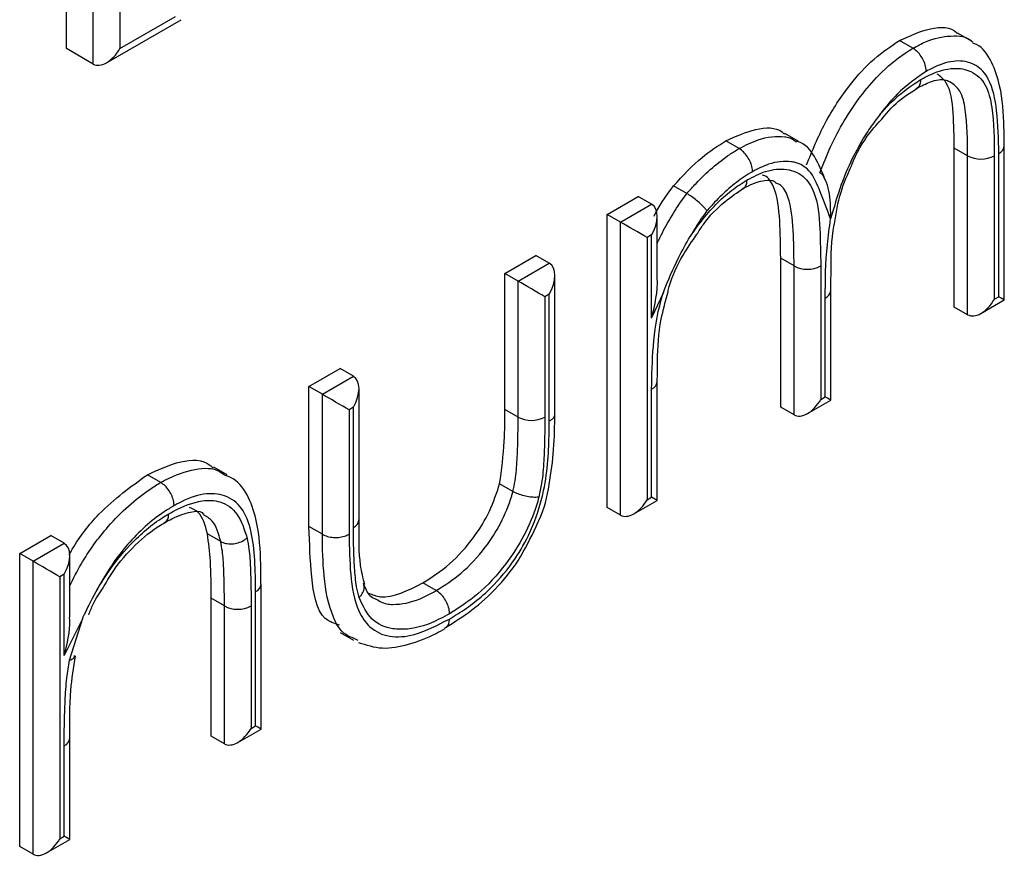
# Model space of a CAD drawing. Units: millimetres. Extents: x 75 to 6225, y 66 to 4380.
# Drawn here: x 4501 to 4528, y 411 to 433 of the extents above; entities that cross this region are included whole.
import ezdxf

# ---------------------------------------------------------------- set-up
doc = ezdxf.new("R2010")
doc.units = ezdxf.units.MM
doc.header["$LTSCALE"] = 15

msp = doc.modelspace()

# ---------------------------------------------------------------- linework, layer by layer
at = {"lineweight": 25}
for p, q in [((4504.122, 442.229), (4504.122, 432.549)), ((4503.414, 432.141), (4503.414, 441.651)), ((4502.707, 432.549), (4502.707, 441.243)), ((4504.122, 432.549), (4505.596, 433.4)), ((4503.768, 432.176), (4505.742, 433.315)), ((4526.673, 432.747), (4526.319, 432.951)), ((4525.122, 432.56), (4524.768, 432.764)), ((4503.414, 432.141), (4502.707, 432.549)), ((4522.087, 430.1), (4521.733, 430.304)), ((4520.52, 429.903), (4520.167, 430.107)), ((4527.542, 425.895), (4527.542, 429.977)), ((4526.571, 429.709), (4526.217, 429.913)), ((4526.217, 425.707), (4526.217, 429.913)), ((4526.571, 425.503), (4526.571, 429.709)), ((4527.278, 429.709), (4527.278, 425.912)), ((4527.396, 425.98), (4527.396, 429.771)), ((4519.135, 428.711), (4518.782, 428.915)), ((4517.025, 428.158), (4517.85, 428.634)), ((4517.379, 427.954), (4518.204, 428.43)), ((4518.204, 428.43), (4517.85, 428.634)), ((4517.025, 420.401), (4517.025, 428.158)), ((4517.379, 427.954), (4517.025, 428.158)), ((4517.379, 420.197), (4517.379, 427.954)), ((4518.35, 426.506), (4518.35, 428.106)), ((4522.941, 428.04), (4522.943, 428.042)), ((4518.204, 427.614), (4518.086, 427.546)), ((4518.204, 425.418), (4518.204, 427.614)), ((4518.086, 427.546), (4518.086, 420.605)), ((4514.314, 426.593), (4515.139, 427.069)), ((4514.668, 426.389), (4515.493, 426.865)), ((4515.493, 426.865), (4515.139, 427.069)), ((4521.975, 426.794), (4521.621, 426.999)), ((4521.621, 423.054), (4521.621, 426.999)), ((4514.668, 426.389), (4514.314, 426.593)), ((4514.314, 422.995), (4514.314, 426.593)), ((4521.975, 422.85), (4521.975, 426.794)), ((4522.682, 426.794), (4522.682, 423.258)), ((4514.668, 422.791), (4514.668, 426.389)), ((4515.639, 422.885), (4515.639, 426.542)), ((4515.493, 426.049), (4515.375, 425.981)), ((4515.493, 422.683), (4515.493, 426.049)), ((4518.515, 426.092), (4518.204, 425.418)), ((4522.946, 423.242), (4522.946, 426.14)), ((4515.375, 425.981), (4515.375, 422.791)), ((4522.8, 423.326), (4522.8, 425.938)), ((4526.925, 425.538), (4527.542, 425.895)), ((4527.278, 425.912), (4527.396, 425.98)), ((4526.571, 425.503), (4526.217, 425.707)), ((4509.129, 423.6), (4509.954, 424.076)), ((4510.308, 423.872), (4509.954, 424.076)), ((4509.483, 423.395), (4510.308, 423.872)), ((4518.35, 420.588), (4518.35, 423.733)), ((4509.129, 419.893), (4509.129, 423.6)), ((4509.483, 423.395), (4509.129, 423.6)), ((4510.454, 420.07), (4510.454, 423.548)), ((4518.204, 420.673), (4518.204, 423.53)), ((4509.483, 419.689), (4509.483, 423.395)), ((4522.328, 422.885), (4522.946, 423.242)), ((4522.682, 423.258), (4522.8, 423.326)), ((4510.308, 423.055), (4510.19, 422.987)), ((4510.19, 422.987), (4510.19, 419.691)), ((4510.308, 419.866), (4510.308, 423.055)), ((4514.668, 422.791), (4514.314, 422.995)), ((4521.975, 422.85), (4521.621, 423.054)), ((4506.96, 421.265), (4506.607, 421.469)), ((4505.203, 421.061), (4504.85, 421.265)), ((4514.532, 420.822), (4514.178, 421.026)), ((4517.732, 420.232), (4518.35, 420.588)), ((4518.086, 420.605), (4518.204, 420.673)), ((4518.35, 420.588), (4518.204, 420.673)), ((4517.379, 420.197), (4517.025, 420.401)), ((4509.483, 419.689), (4509.129, 419.893)), ((4501.469, 419.177), (4502.294, 419.654)), ((4502.647, 419.45), (4502.294, 419.654)), ((4506.792, 419.499), (4506.439, 419.703)), ((4501.822, 418.973), (4502.647, 419.45)), ((4501.469, 411.42), (4501.469, 419.177)), ((4501.822, 418.973), (4501.469, 419.177)), ((4502.794, 417.496), (4502.794, 419.126)), ((4501.822, 411.216), (4501.822, 418.973)), ((4502.647, 418.633), (4502.529, 418.565)), ((4502.529, 418.565), (4502.529, 411.624)), ((4502.647, 416.48), (4502.647, 418.633)), ((4507.861, 414.533), (4507.861, 418.375)), ((4512.501, 418.197), (4512.147, 418.401)), ((4506.89, 417.791), (4506.536, 417.995)), ((4506.536, 414.346), (4506.536, 417.995)), ((4507.715, 414.618), (4507.715, 418.17)), ((4506.89, 414.142), (4506.89, 417.791)), ((4507.597, 417.791), (4507.597, 414.55)), ((4503.139, 417.472), (4502.647, 416.48)), ((4502.785, 416.353), (4503.139, 417.472)), ((4509.951, 417.092), (4510.305, 416.888)), ((4510.434, 416.878), (4510.327, 416.929)), ((4507.597, 414.55), (4507.715, 414.618)), ((4506.89, 414.142), (4506.536, 414.346)), ((4507.243, 414.177), (4507.861, 414.533)), ((4502.647, 411.692), (4502.647, 414.09)), ((4502.794, 411.608), (4502.794, 414.293)), ((4502.176, 411.251), (4502.794, 411.608)), ((4502.529, 411.624), (4502.647, 411.692)), ((4501.822, 411.216), (4501.469, 411.42))]:
    msp.add_line(p, q, dxfattribs=at)
for centre, radius, start, end in [((4527.302, 429.993), 0.241, 293.0311, 356.3232), ((4526.925, 430.392), 0.769, 242.6097, 297.3904), ((4522.328, 427.477), 0.769, 242.6097, 297.3904), ((4522.698, 426.166), 0.249, 293.9923, 353.9799), ((4518.101, 423.758), 0.25, 294.1547, 354.1008), ((4515.022, 423.474), 0.769, 242.6046, 297.3493), ((4510.204, 420.095), 0.251, 294.3747, 354.3052), ((4507.621, 418.392), 0.241, 292.9136, 356.1929), ((4507.243, 418.473), 0.769, 242.6096, 297.3909), ((4502.55, 414.315), 0.245, 293.4483, 354.9398)]:
    msp.add_arc(centre, radius, start, end, dxfattribs=at)
for centre, major_axis, ratio, start_param, end_param in [((4503.768, 432.753), (0.354, 0.612), 0.577335, 3.141633, 4.71243), ((4517.85, 427.818), (0.354, 0.612), 0.577335, 4.71243, 6.283226), ((4517.732, 427.75), (0.5, -0.289), 0.00007, 0.785439, 2.356235), ((4515.139, 426.253), (0.354, 0.612), 0.577335, 4.71243, 6.283226), ((4515.022, 426.185), (0.5, -0.289), 0.00007, 0.785439, 2.356235), ((4526.925, 426.116), (0.354, 0.612), 0.577335, 3.141633, 4.71243), ((4527.042, 426.184), (0.5, -0.289), 0.00007, 0.000041, 0.785439), ((4509.954, 423.259), (0.354, 0.612), 0.577335, 4.71243, 6.283226), ((4509.836, 423.191), (0.5, -0.289), 0.00007, 0.785439, 2.356235), ((4522.328, 423.462), (0.354, 0.612), 0.577335, 3.141633, 4.71243), ((4522.446, 423.53), (0.5, -0.289), 0.00007, 0.000041, 0.785439), ((4517.732, 420.809), (0.354, 0.612), 0.577335, 3.141633, 4.71243), ((4502.294, 418.837), (0.354, 0.612), 0.577335, 4.71243, 6.283226), ((4502.176, 418.769), (0.5, -0.289), 0.00007, 0.785439, 2.356235), ((4507.361, 414.822), (0.5, -0.289), 0.00007, 0.000041, 0.785439), ((4507.243, 414.754), (0.354, 0.612), 0.577335, 3.141633, 4.71243), ((4502.176, 411.829), (0.354, 0.612), 0.577335, 3.141633, 4.71243), ((4502.294, 411.897), (0.5, -0.289), 0.00007, 0.000041, 0.785439)]:
    msp.add_ellipse(centre, major_axis=major_axis, ratio=ratio, start_param=start_param, end_param=end_param, dxfattribs=at)
for points, knots in [([(4524.768, 432.764), (4525.041, 432.888), (4525.587, 433.135), (4526.141, 433.134), (4526.304, 432.95), (4526.312, 432.941)], [0, 0, 0, 0, 0.487521, 0.974542, 1, 1, 1, 1]), ([(4525.122, 432.56), (4525.234, 432.62), (4525.579, 432.806), (4526.128, 432.912), (4526.564, 432.878), (4526.701, 432.725), (4526.706, 432.718)], [0, 0, 0, 0, 0.191157, 0.585856, 0.982719, 1, 1, 1, 1]), ([(4522.304, 429.468), (4522.457, 429.842), (4522.761, 430.589), (4523.398, 431.552), (4524.084, 432.31), (4524.54, 432.613), (4524.768, 432.764)], [0, 0, 0, 0, 0.280102, 0.559774, 0.77992, 1, 1, 1, 1]), ([(4527.539, 429.978), (4527.538, 430.14), (4527.536, 430.681), (4527.482, 431.448), (4527.235, 432.182), (4526.967, 432.602), (4526.743, 432.686), (4526.711, 432.697)], [0, 0, 0, 0, 0.156318, 0.523495, 0.750619, 0.964343, 1, 1, 1, 1]), ([(4522.658, 429.264), (4522.748, 429.494), (4523.023, 430.193), (4523.562, 431.103), (4524.264, 431.924), (4524.749, 432.329), (4525.054, 432.518), (4525.122, 432.56)], [0, 0, 0, 0, 0.172894, 0.526286, 0.704076, 0.933789, 1, 1, 1, 1]), ([(4525.476, 431.947), (4525.476, 431.952), (4525.475, 431.982), (4525.467, 432.063), (4525.427, 432.196), (4525.347, 432.346), (4525.241, 432.478), (4525.162, 432.532), (4525.122, 432.56)], [0, 0, 0, 0, 0.020583, 0.141825, 0.356517, 0.571058, 0.785528, 1, 1, 1, 1]), ([(4527.396, 429.771), (4527.389, 430.156), (4527.376, 430.87), (4527.201, 431.711), (4526.814, 432.144), (4526.335, 432.263), (4525.863, 432.155), (4525.574, 432), (4525.476, 431.947)], [0, 0, 0, 0, 0.2594476, 0.4806743, 0.6288444, 0.777224, 0.9247929, 1, 1, 1, 1]), ([(4525.476, 431.947), (4525.212, 431.765), (4524.788, 431.471), (4524.401, 431.005), (4524.256, 430.814), (4524.246, 430.8)], [0, 0, 0, 0, 0.602986, 0.971728, 1, 1, 1, 1]), ([(4525.331, 431.728), (4525.421, 431.777), (4525.716, 431.937), (4526.19, 432.064), (4526.698, 431.974), (4527.076, 431.625), (4527.272, 430.829), (4527.276, 430.15), (4527.278, 429.709)], [0, 0, 0, 0, 0.070961, 0.230299, 0.375741, 0.539322, 0.701307, 1, 1, 1, 1]), ([(4526.217, 429.913), (4526.213, 430.224), (4526.203, 430.844), (4526.112, 431.604), (4525.85, 431.81), (4525.766, 431.877)], [0, 0, 0, 0, 0.406006, 0.809498, 1, 1, 1, 1]), ([(4524.246, 430.8), (4524.28, 430.839), (4524.562, 431.164), (4524.937, 431.486), (4525.272, 431.692), (4525.331, 431.728)], [0, 0, 0, 0, 0.1019889, 0.8431972, 1, 1, 1, 1]), ([(4525.212, 431.496), (4525.236, 431.509), (4525.288, 431.538), (4525.322, 431.623), (4525.33, 431.693), (4525.33, 431.723), (4525.331, 431.728)], [0, 0, 0, 0, 0.332036, 0.734436, 0.957791, 1, 1, 1, 1]), ([(4525.215, 431.492), (4525.343, 431.559), (4525.65, 431.72), (4525.96, 431.751), (4526.058, 431.693), (4526.097, 431.67)], [0, 0, 0, 0, 0.300448, 0.719648, 1, 1, 1, 1]), ([(4526.571, 429.709), (4526.567, 430.125), (4526.561, 430.737), (4526.414, 431.445), (4526.2, 431.601), (4526.102, 431.673)], [0, 0, 0, 0, 0.533036, 0.78503, 1, 1, 1, 1]), ([(4524.171, 430.536), (4524.336, 430.736), (4524.672, 431.143), (4525.047, 431.379), (4525.237, 431.498)], [0, 0, 0, 0, 0.491456, 1, 1, 1, 1]), ([(4524.246, 430.8), (4524.243, 430.797), (4524.199, 430.741), (4524.067, 430.568), (4523.669, 429.985), (4523.244, 429.094), (4523.03, 428.344), (4522.943, 428.042)], [0, 0, 0, 0, 0.004473, 0.069518, 0.21263, 0.682926, 1, 1, 1, 1]), ([(4520.167, 430.107), (4520.432, 430.226), (4520.963, 430.462), (4521.517, 430.478), (4521.701, 430.305), (4521.721, 430.286)], [0, 0, 0, 0, 0.470218, 0.94025, 1, 1, 1, 1]), ([(4523.504, 429.466), (4523.52, 429.507), (4523.651, 429.842), (4523.891, 430.233), (4524.135, 430.497), (4524.171, 430.536)], [0, 0, 0, 0, 0.106208, 0.8678332, 1, 1, 1, 1]), ([(4520.52, 429.903), (4520.688, 429.989), (4521.112, 430.206), (4521.554, 430.237), (4521.89, 430.193), (4521.98, 430.123), (4522.038, 430.079)], [0, 0, 0, 0, 0.299273, 0.753689, 0.842407, 1, 1, 1, 1]), ([(4518.782, 428.915), (4519.03, 429.184), (4519.472, 429.665), (4519.954, 429.972), (4520.167, 430.107)], [0, 0, 0, 0, 0.559743, 1, 1, 1, 1]), ([(4522.821, 429.019), (4522.746, 429.217), (4522.607, 429.582), (4522.304, 430.021), (4522.074, 430.086), (4522.038, 430.096)], [0, 0, 0, 0, 0.5003678, 0.9225796, 1, 1, 1, 1]), ([(4519.135, 428.711), (4519.216, 428.802), (4519.433, 429.048), (4519.812, 429.413), (4520.2, 429.706), (4520.438, 429.853), (4520.52, 429.903)], [0, 0, 0, 0, 0.186434, 0.503052, 0.828596, 1, 1, 1, 1]), ([(4520.874, 429.291), (4520.874, 429.296), (4520.874, 429.326), (4520.865, 429.407), (4520.826, 429.54), (4520.745, 429.69), (4520.639, 429.821), (4520.56, 429.876), (4520.52, 429.903)], [0, 0, 0, 0, 0.0214229, 0.1417532, 0.3564414, 0.5710009, 0.7854994, 1, 1, 1, 1]), ([(4522.941, 428.04), (4522.852, 428.28), (4522.685, 428.729), (4522.436, 429.32), (4522.115, 429.518), (4521.754, 429.58), (4521.375, 429.547), (4521.017, 429.364), (4520.874, 429.291)], [0, 0, 0, 0, 0.249333, 0.466893, 0.628697, 0.667267, 0.867666, 1, 1, 1, 1]), ([(4523.045, 427.914), (4523.088, 428.191), (4523.165, 428.698), (4523.398, 429.227), (4523.504, 429.466)], [0, 0, 0, 0, 0.5469201, 1, 1, 1, 1]), ([(4520.874, 429.291), (4520.8, 429.245), (4520.59, 429.116), (4520.25, 428.859), (4519.922, 428.543), (4519.734, 428.331), (4519.666, 428.254)], [0, 0, 0, 0, 0.176933, 0.503036, 0.819376, 1, 1, 1, 1]), ([(4520.73, 429.072), (4520.895, 429.157), (4521.263, 429.346), (4521.789, 429.388), (4522.243, 429.202), (4522.587, 428.682), (4522.668, 427.805), (4522.677, 427.123), (4522.682, 426.794)], [0, 0, 0, 0, 0.122325, 0.271619, 0.41465, 0.557643, 0.787071, 1, 1, 1, 1]), ([(4521.621, 426.999), (4521.618, 427.333), (4521.61, 428.001), (4521.52, 428.789), (4521.294, 429.151), (4521.16, 429.195), (4521.141, 429.202)], [0, 0, 0, 0, 0.3876799, 0.7737809, 0.9669818, 1, 1, 1, 1]), ([(4522.943, 428.042), (4522.946, 428.259), (4522.95, 428.57), (4522.858, 428.958), (4522.779, 429.133), (4522.716, 429.222), (4522.676, 429.251), (4522.658, 429.264)], [0, 0, 0, 0, 0.53553, 0.765063, 0.876915, 0.945159, 1, 1, 1, 1]), ([(4518.269, 428.112), (4518.288, 428.15), (4518.429, 428.435), (4518.618, 428.692), (4518.782, 428.915)], [0, 0, 0, 0, 0.1329327, 1, 1, 1, 1]), ([(4519.231, 427.581), (4519.326, 427.717), (4519.649, 428.178), (4520.17, 428.715), (4520.591, 428.984), (4520.73, 429.072)], [0, 0, 0, 0, 0.219426, 0.743788, 1, 1, 1, 1]), ([(4520.614, 428.842), (4520.636, 428.855), (4520.687, 428.883), (4520.72, 428.967), (4520.729, 429.038), (4520.729, 429.068), (4520.73, 429.072)], [0, 0, 0, 0, 0.320444, 0.729661, 0.960855, 1, 1, 1, 1]), ([(4520.616, 428.839), (4520.667, 428.867), (4520.891, 428.99), (4521.209, 429.079), (4521.423, 429.072), (4521.483, 429.006), (4521.496, 428.992)], [0, 0, 0, 0, 0.115471, 0.511046, 0.896555, 1, 1, 1, 1]), ([(4521.975, 426.794), (4521.971, 427.111), (4521.963, 427.749), (4521.888, 428.522), (4521.679, 428.921), (4521.528, 428.976), (4521.496, 428.988)], [0, 0, 0, 0, 0.367993, 0.740664, 0.944889, 1, 1, 1, 1]), ([(4518.35, 427.393), (4518.363, 427.421), (4518.459, 427.625), (4518.664, 428.008), (4518.92, 428.418), (4519.088, 428.647), (4519.135, 428.711)], [0, 0, 0, 0, 0.061138, 0.440983, 0.844178, 1, 1, 1, 1]), ([(4519.666, 428.254), (4519.665, 428.256), (4519.651, 428.275), (4519.61, 428.327), (4519.521, 428.419), (4519.396, 428.529), (4519.26, 428.634), (4519.177, 428.685), (4519.135, 428.711)], [0, 0, 0, 0, 0.014518, 0.143341, 0.3581, 0.572254, 0.786122, 1, 1, 1, 1]), ([(4519.402, 427.633), (4519.458, 427.722), (4519.671, 428.057), (4520.104, 428.494), (4520.47, 428.741), (4520.637, 428.854)], [0, 0, 0, 0, 0.1650602, 0.6212058, 1, 1, 1, 1]), ([(4519.666, 428.254), (4519.629, 428.204), (4519.488, 428.01), (4519.344, 427.782), (4519.244, 427.603), (4519.231, 427.581)], [0, 0, 0, 0, 0.2349855, 0.9028965, 1, 1, 1, 1]), ([(4522.8, 425.938), (4522.803, 426.406), (4522.809, 427.088), (4522.91, 427.813), (4522.941, 428.04)], [0, 0, 0, 0, 0.687198, 1, 1, 1, 1]), ([(4522.949, 426.139), (4522.951, 426.318), (4522.958, 426.893), (4522.953, 427.473), (4523.043, 427.906), (4523.045, 427.914)], [0, 0, 0, 0, 0.308217, 0.987796, 1, 1, 1, 1]), ([(4518.637, 426.109), (4518.648, 426.155), (4518.724, 426.476), (4518.976, 427.025), (4519.276, 427.454), (4519.402, 427.633)], [0, 0, 0, 0, 0.090164, 0.620886, 1, 1, 1, 1]), ([(4518.515, 426.092), (4518.516, 426.095), (4518.635, 426.402), (4518.85, 426.905), (4519.115, 427.391), (4519.229, 427.577), (4519.231, 427.581)], [0, 0, 0, 0, 0.005867, 0.607682, 0.992552, 1, 1, 1, 1]), ([(4518.204, 425.418), (4518.204, 425.42), (4518.286, 425.758), (4518.38, 426.12), (4518.349, 426.497), (4518.348, 426.505)], [0, 0, 0, 0, 0.005079, 0.9782414, 1, 1, 1, 1]), ([(4518.204, 423.53), (4518.21, 423.905), (4518.224, 424.662), (4518.349, 425.541), (4518.496, 426.028), (4518.515, 426.092)], [0, 0, 0, 0, 0.459551, 0.929065, 1, 1, 1, 1]), ([(4518.354, 423.732), (4518.354, 423.914), (4518.356, 424.452), (4518.397, 425.227), (4518.571, 425.865), (4518.637, 426.109)], [0, 0, 0, 0, 0.239713, 0.708952, 1, 1, 1, 1]), ([(4514.178, 421.026), (4514.228, 421.405), (4514.318, 422.084), (4514.316, 422.716), (4514.314, 422.995)], [0, 0, 0, 0, 0.559371, 1, 1, 1, 1]), ([(4512.847, 417.445), (4512.883, 417.466), (4513.222, 417.665), (4513.814, 418.09), (4514.498, 418.866), (4515.006, 419.725), (4515.414, 420.883), (4515.483, 421.879), (4515.491, 422.53), (4515.493, 422.683)], [0, 0, 0, 0, 0.022609, 0.212399, 0.367697, 0.489586, 0.64866, 0.917694, 1, 1, 1, 1]), ([(4514.532, 420.822), (4514.551, 420.918), (4514.61, 421.207), (4514.645, 421.676), (4514.664, 422.233), (4514.667, 422.604), (4514.668, 422.791)], [0, 0, 0, 0, 0.138229, 0.416074, 0.706667, 1, 1, 1, 1]), ([(4515.196, 420.015), (4515.202, 420.027), (4515.365, 420.348), (4515.503, 421.021), (4515.63, 421.966), (4515.636, 422.569), (4515.639, 422.882)], [0, 0, 0, 0, 0.012399, 0.331523, 0.653228, 1, 1, 1, 1]), ([(4515.375, 422.791), (4515.374, 422.6), (4515.371, 422.218), (4515.351, 421.637), (4515.312, 421.124), (4515.244, 420.795), (4515.219, 420.674)], [0, 0, 0, 0, 0.2794, 0.558802, 0.838486, 1, 1, 1, 1]), ([(4515.633, 422.885), (4515.633, 422.864), (4515.633, 422.81), (4515.583, 422.747), (4515.529, 422.704), (4515.503, 422.689), (4515.493, 422.683)], [0, 0, 0, 0, 0.288519, 0.717432, 0.888074, 1, 1, 1, 1]), ([(4504.85, 421.265), (4505.146, 421.402), (4505.738, 421.674), (4506.359, 421.677), (4506.561, 421.469), (4506.588, 421.441)], [0, 0, 0, 0, 0.464273, 0.928171, 1, 1, 1, 1]), ([(4505.203, 421.061), (4505.245, 421.084), (4505.552, 421.249), (4506.102, 421.447), (4506.659, 421.456), (4506.867, 421.281), (4506.917, 421.24)], [0, 0, 0, 0, 0.066048, 0.483237, 0.877088, 1, 1, 1, 1]), ([(4502.78, 419.143), (4502.807, 419.193), (4503.021, 419.59), (4503.698, 420.441), (4504.413, 420.953), (4504.85, 421.265)], [0, 0, 0, 0, 0.053354, 0.422401, 1, 1, 1, 1]), ([(4507.858, 418.376), (4507.857, 418.549), (4507.857, 419.108), (4507.799, 419.89), (4507.563, 420.661), (4507.253, 421.116), (4506.986, 421.221), (4506.917, 421.248)], [0, 0, 0, 0, 0.155201, 0.499659, 0.716111, 0.926899, 1, 1, 1, 1]), ([(4502.794, 418.326), (4502.891, 418.517), (4503.176, 419.077), (4503.867, 420.028), (4504.629, 420.71), (4505.106, 421.002), (4505.203, 421.061)], [0, 0, 0, 0, 0.165281, 0.482261, 0.894588, 1, 1, 1, 1]), ([(4505.556, 420.448), (4505.556, 420.453), (4505.556, 420.483), (4505.547, 420.564), (4505.508, 420.697), (4505.428, 420.847), (4505.322, 420.979), (4505.243, 421.034), (4505.203, 421.061)], [0, 0, 0, 0, 0.021726, 0.141731, 0.356418, 0.570983, 0.785491, 1, 1, 1, 1]), ([(4512.147, 418.401), (4512.386, 418.555), (4512.864, 418.863), (4513.476, 419.549), (4513.94, 420.297), (4514.099, 420.783), (4514.178, 421.026)], [0, 0, 0, 0, 0.28027, 0.560007, 0.780074, 1, 1, 1, 1]), ([(4505.415, 420.231), (4505.462, 420.257), (4505.761, 420.42), (4506.242, 420.607), (4506.828, 420.579), (4507.277, 420.262), (4507.417, 419.819), (4507.49, 419.59)], [0, 0, 0, 0, 0.04952, 0.315428, 0.503646, 0.743741, 1, 1, 1, 1]), ([(4507.715, 418.17), (4507.709, 418.733), (4507.7, 419.557), (4507.384, 420.42), (4506.929, 420.745), (4506.339, 420.798), (4505.857, 420.61), (4505.593, 420.468), (4505.556, 420.448)], [0, 0, 0, 0, 0.343227, 0.502683, 0.663025, 0.813237, 0.97409, 1, 1, 1, 1]), ([(4512.501, 418.197), (4512.722, 418.339), (4513.176, 418.63), (4513.768, 419.266), (4514.23, 419.982), (4514.437, 420.496), (4514.519, 420.777), (4514.53, 420.817), (4514.532, 420.822)], [0, 0, 0, 0, 0.2604332, 0.5331027, 0.7422568, 0.9639309, 0.9951157, 1, 1, 1, 1]), ([(4515.219, 420.674), (4515.197, 420.599), (4515.099, 420.26), (4514.839, 419.641), (4514.312, 418.82), (4513.626, 418.08), (4513.104, 417.745), (4512.854, 417.585)], [0, 0, 0, 0, 0.059357, 0.265159, 0.47705, 0.749059, 1, 1, 1, 1]), ([(4515.219, 420.674), (4515.216, 420.674), (4515.191, 420.67), (4515.121, 420.664), (4514.99, 420.672), (4514.825, 420.704), (4514.662, 420.755), (4514.575, 420.8), (4514.532, 420.822)], [0, 0, 0, 0, 0.018488, 0.142094, 0.3568, 0.571273, 0.785634, 1, 1, 1, 1]), ([(4505.556, 420.448), (4505.468, 420.394), (4505.045, 420.136), (4504.37, 419.534), (4503.798, 418.736), (4503.557, 418.296), (4503.491, 418.175)], [0, 0, 0, 0, 0.113268, 0.543555, 0.874578, 1, 1, 1, 1]), ([(4505.302, 419.995), (4505.368, 420.032), (4505.624, 420.174), (4506.023, 420.302), (4506.255, 420.31), (4506.33, 420.237), (4506.344, 420.222)], [0, 0, 0, 0, 0.1339652, 0.519803, 0.908202, 1, 1, 1, 1]), ([(4506.439, 419.703), (4506.381, 419.928), (4506.297, 420.258), (4506.045, 420.363), (4505.964, 420.396)], [0, 0, 0, 0, 0.678306, 1, 1, 1, 1]), ([(4503.491, 418.175), (4503.575, 418.313), (4503.844, 418.761), (4504.421, 419.492), (4505.019, 419.994), (4505.363, 420.2), (4505.415, 420.231)], [0, 0, 0, 0, 0.1602231, 0.5174881, 0.9270845, 1, 1, 1, 1]), ([(4505.311, 420.01), (4505.329, 420.02), (4505.374, 420.046), (4505.405, 420.125), (4505.414, 420.195), (4505.415, 420.225), (4505.415, 420.231)], [0, 0, 0, 0, 0.270783, 0.7102529, 0.9468205, 1, 1, 1, 1]), ([(4506.792, 419.499), (4506.737, 419.704), (4506.651, 420.026), (4506.418, 420.158), (4506.334, 420.206)], [0, 0, 0, 0, 0.639274, 1, 1, 1, 1]), ([(4510.606, 418.362), (4510.564, 418.528), (4510.445, 418.996), (4510.456, 419.621), (4510.454, 420.032), (4510.454, 420.07)], [0, 0, 0, 0, 0.332785, 0.938187, 1, 1, 1, 1]), ([(4503.677, 418.27), (4503.762, 418.417), (4504.005, 418.838), (4504.537, 419.44), (4505.003, 419.818), (4505.275, 419.98), (4505.315, 420.004)], [0, 0, 0, 0, 0.194798, 0.556805, 0.934389, 1, 1, 1, 1]), ([(4509.937, 417.279), (4509.801, 417.325), (4509.35, 417.479), (4509.175, 418.568), (4509.145, 419.451), (4509.129, 419.893)], [0, 0, 0, 0, 0.176965, 0.587382, 1, 1, 1, 1]), ([(4510.455, 418.013), (4510.431, 418.108), (4510.37, 418.355), (4510.335, 418.804), (4510.309, 419.327), (4510.308, 419.686), (4510.308, 419.866)], [0, 0, 0, 0, 0.171167, 0.447263, 0.723243, 1, 1, 1, 1]), ([(4512.747, 417.225), (4512.977, 417.365), (4513.455, 417.657), (4514.15, 418.29), (4514.776, 419.096), (4515.055, 419.707), (4515.196, 420.015)], [0, 0, 0, 0, 0.238774, 0.496475, 0.746416, 1, 1, 1, 1]), ([(4506.536, 417.995), (4506.538, 418.327), (4506.541, 418.92), (4506.47, 419.464), (4506.439, 419.703)], [0, 0, 0, 0, 0.560255, 1, 1, 1, 1]), ([(4506.792, 419.499), (4506.836, 419.479), (4506.923, 419.44), (4507.088, 419.43), (4507.256, 419.458), (4507.387, 419.515), (4507.459, 419.564), (4507.485, 419.586), (4507.49, 419.59)], [0, 0, 0, 0, 0.214591, 0.429181, 0.643798, 0.858472, 0.973678, 1, 1, 1, 1]), ([(4507.49, 419.59), (4507.508, 419.491), (4507.554, 419.242), (4507.58, 418.806), (4507.595, 418.302), (4507.596, 417.961), (4507.597, 417.791)], [0, 0, 0, 0, 0.177657, 0.451444, 0.725137, 1, 1, 1, 1]), ([(4509.483, 419.689), (4509.526, 419.668), (4509.614, 419.627), (4509.78, 419.602), (4509.951, 419.607), (4510.077, 419.639), (4510.152, 419.671), (4510.179, 419.685), (4510.19, 419.691)], [0, 0, 0, 0, 0.214646, 0.429291, 0.643938, 0.858588, 0.943318, 1, 1, 1, 1]), ([(4510.327, 416.929), (4510.252, 416.959), (4510, 417.057), (4509.685, 417.602), (4509.503, 418.534), (4509.489, 419.315), (4509.483, 419.689)], [0, 0, 0, 0, 0.096828, 0.324011, 0.676317, 1, 1, 1, 1]), ([(4510.19, 419.691), (4510.197, 419.333), (4510.211, 418.606), (4510.36, 417.727), (4510.742, 417.177), (4511.247, 416.939), (4511.982, 416.999), (4512.533, 417.283), (4512.847, 417.445)], [0, 0, 0, 0, 0.194009, 0.393893, 0.51574, 0.661716, 0.807292, 1, 1, 1, 1]), ([(4506.89, 417.791), (4506.889, 417.959), (4506.888, 418.293), (4506.874, 418.779), (4506.85, 419.187), (4506.808, 419.415), (4506.792, 419.499)], [0, 0, 0, 0, 0.286138, 0.565908, 0.838823, 1, 1, 1, 1]), ([(4503.299, 417.558), (4503.334, 417.652), (4503.427, 417.901), (4503.581, 418.129), (4503.677, 418.27)], [0, 0, 0, 0, 0.376903, 1, 1, 1, 1]), ([(4510.455, 418.013), (4510.458, 418.017), (4510.483, 418.041), (4510.537, 418.105), (4510.586, 418.212), (4510.601, 418.307), (4510.581, 418.348), (4510.579, 418.353)], [0, 0, 0, 0, 0.036089, 0.23646, 0.594619, 0.952569, 1, 1, 1, 1]), ([(4510.891, 417.974), (4510.84, 417.994), (4510.715, 418.042), (4510.625, 418.264), (4510.573, 418.395)], [0, 0, 0, 0, 0.413789, 1, 1, 1, 1]), ([(4510.708, 418.13), (4510.811, 418.09), (4511.211, 417.932), (4511.748, 418.201), (4512.147, 418.401)], [0, 0, 0, 0, 0.25772, 1, 1, 1, 1]), ([(4503.139, 417.472), (4503.141, 417.476), (4503.248, 417.708), (4503.364, 417.944), (4503.489, 418.17), (4503.491, 418.175)], [0, 0, 0, 0, 0.018465, 0.978107, 1, 1, 1, 1]), ([(4512.854, 417.585), (4512.693, 417.499), (4512.241, 417.257), (4511.727, 417.152), (4511.198, 417.198), (4510.751, 417.383), (4510.554, 417.802), (4510.455, 418.013)], [0, 0, 0, 0, 0.157437, 0.442771, 0.514656, 0.754932, 1, 1, 1, 1]), ([(4510.894, 417.982), (4510.986, 417.926), (4511.122, 417.843), (4511.514, 417.821), (4511.96, 417.907), (4512.356, 418.12), (4512.501, 418.197)], [0, 0, 0, 0, 0.220733, 0.328322, 0.755755, 1, 1, 1, 1]), ([(4512.854, 417.585), (4512.854, 417.589), (4512.854, 417.62), (4512.845, 417.7), (4512.806, 417.833), (4512.726, 417.983), (4512.62, 418.115), (4512.54, 418.17), (4512.501, 418.197)], [0, 0, 0, 0, 0.022277, 0.141695, 0.35638, 0.570955, 0.785476, 1, 1, 1, 1]), ([(4502.647, 416.48), (4502.648, 416.482), (4502.726, 416.785), (4502.816, 417.124), (4502.79, 417.476), (4502.789, 417.496)], [0, 0, 0, 0, 0.005298, 0.942277, 1, 1, 1, 1]), ([(4512.725, 417.21), (4512.75, 417.224), (4512.803, 417.253), (4512.837, 417.337), (4512.846, 417.406), (4512.847, 417.436), (4512.847, 417.445)], [0, 0, 0, 0, 0.341054, 0.738302, 0.92757, 1, 1, 1, 1]), ([(4510.442, 416.825), (4510.648, 416.758), (4511.071, 416.621), (4511.787, 416.765), (4512.336, 416.969), (4512.654, 417.15), (4512.734, 417.195)], [0, 0, 0, 0, 0.280235, 0.575353, 0.893562, 1, 1, 1, 1]), ([(4502.785, 416.353), (4502.79, 416.354), (4502.815, 416.361), (4502.868, 416.384), (4502.919, 416.424), (4502.918, 416.462), (4502.917, 416.476)], [0, 0, 0, 0, 0.0487339, 0.2930191, 0.7371878, 1, 1, 1, 1]), ([(4502.798, 414.294), (4502.792, 414.71), (4502.781, 415.411), (4502.897, 416.165), (4502.944, 416.472)], [0, 0, 0, 0, 0.593189, 1, 1, 1, 1]), ([(4502.647, 414.09), (4502.648, 414.286), (4502.649, 414.677), (4502.67, 415.275), (4502.703, 415.829), (4502.761, 416.197), (4502.785, 416.353)], [0, 0, 0, 0, 0.267121, 0.534287, 0.801582, 1, 1, 1, 1])]:
    msp.add_open_spline(points, degree=3, knots=knots, dxfattribs=at)

doc.saveas('drawing.dxf')
